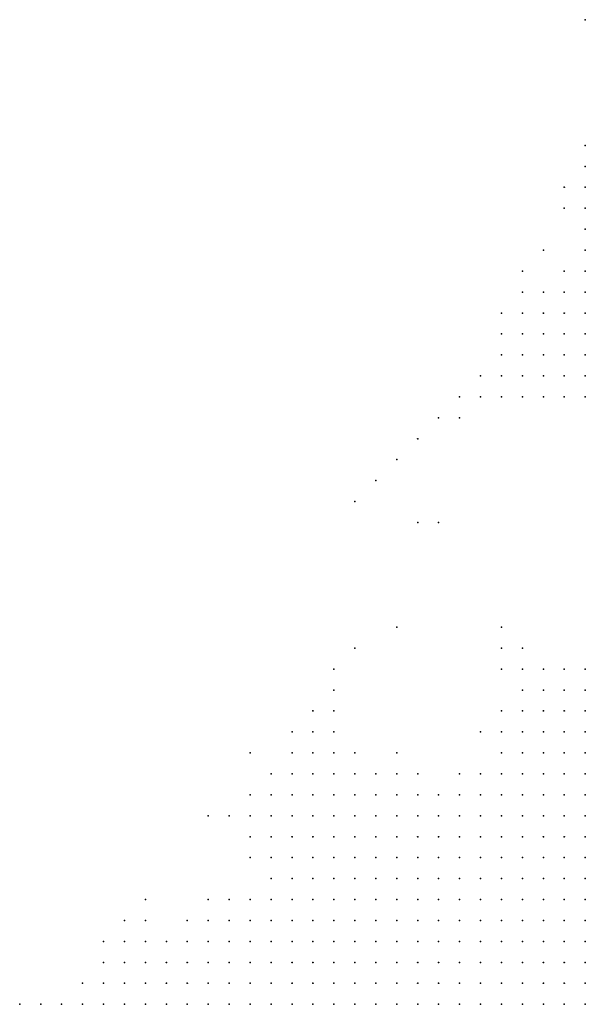
# Model space of a CAD drawing. Units: inches. Extents: x -1.28 to 1.28, y -1.09 to 1.09.
# Drawn here: x 0.26 to 0.32, y -0.81 to -0.71 of the extents above; entities that cross this region are included whole.
import ezdxf

# ---------------------------------------------------------------- set-up
doc = ezdxf.new("R2010")
doc.units = ezdxf.units.IN
doc.header["$MEASUREMENT"] = 0
doc.header["$PDMODE"] = 32
doc.header["$PDSIZE"] = 1e-05
for name, color, linetype in [('layer10', 10, 'Continuous'), ('layer102', 102, 'Continuous'), ('layer11', 11, 'Continuous'), ('layer117', 117, 'Continuous'), ('layer12', 12, 'Continuous'), ('layer13', 13, 'Continuous'), ('layer139', 139, 'Continuous'), ('layer14', 14, 'Continuous'), ('layer141', 141, 'Continuous'), ('layer15', 15, 'Continuous'), ('layer159', 159, 'Continuous'), ('layer16', 16, 'Continuous'), ('layer17', 17, 'Continuous'), ('layer18', 18, 'Continuous'), ('layer19', 19, 'Continuous'), ('layer20', 20, 'Continuous'), ('layer21', 21, 'Continuous'), ('layer22', 22, 'Continuous'), ('layer23', 23, 'Continuous'), ('layer24', 24, 'Continuous'), ('layer25', 25, 'Continuous'), ('layer26', 26, 'Continuous'), ('layer27', 27, 'Continuous'), ('layer28', 28, 'Continuous'), ('layer29', 29, 'Continuous'), ('layer30', 30, 'Continuous'), ('layer34', 34, 'Continuous'), ('layer37', 37, 'Continuous'), ('layer38', 38, 'Continuous'), ('layer41', 41, 'Continuous'), ('layer51', 51, 'Continuous'), ('layer67', 67, 'Continuous'), ('layer8', 8, 'Continuous'), ('layer82', 82, 'Continuous'), ('layer85', 85, 'Continuous'), ('layer9', 9, 'Continuous'), ('layer99', 99, 'Continuous')]:
    doc.layers.add(name, color=color, linetype=linetype)

msp = doc.modelspace()

# ---------------------------------------------------------------- linework, layer by layer
at = {"layer": 'layer10', "color": 10}
for p in [(0.3176, -0.783), (0.3156, -0.785), (0.3176, -0.785), (0.3136, -0.787), (0.3156, -0.787), (0.3176, -0.787), (0.3116, -0.789), (0.3136, -0.789), (0.3156, -0.789), (0.3096, -0.791), (0.3116, -0.791), (0.3056, -0.793), (0.3076, -0.793), (0.3096, -0.793), (0.3016, -0.795), (0.3036, -0.795), (0.3056, -0.795), (0.3076, -0.795), (0.2976, -0.797), (0.2996, -0.797), (0.3016, -0.797), (0.3036, -0.797), (0.2956, -0.799), (0.2976, -0.799), (0.2996, -0.799), (0.3016, -0.799), (0.2936, -0.801), (0.2956, -0.801), (0.2976, -0.801), (0.2996, -0.801), (0.3016, -0.801), (0.2916, -0.803), (0.2936, -0.803), (0.2956, -0.803), (0.2976, -0.803), (0.2996, -0.803), (0.2896, -0.805), (0.2916, -0.805), (0.2936, -0.805), (0.2956, -0.805), (0.2976, -0.805), (0.2896, -0.807), (0.2916, -0.807), (0.2936, -0.807), (0.2956, -0.807), (0.2976, -0.807), (0.2876, -0.809), (0.2896, -0.809), (0.2916, -0.809), (0.2936, -0.809), (0.2956, -0.809)]:
    msp.add_point(p, dxfattribs=at)
at = {"layer": 'layer102', "color": 102}
msp.add_point((0.3176, -0.715), dxfattribs=at)
at = {"layer": 'layer11', "color": 11}
for p in [(0.3176, -0.779), (0.3156, -0.781), (0.3176, -0.781), (0.3136, -0.783), (0.3156, -0.783), (0.3136, -0.785), (0.3116, -0.787), (0.3096, -0.789), (0.2996, -0.791), (0.3016, -0.791), (0.3036, -0.791), (0.3056, -0.791), (0.3076, -0.791), (0.2956, -0.793), (0.2976, -0.793), (0.2996, -0.793), (0.3016, -0.793), (0.3036, -0.793), (0.2936, -0.795), (0.2956, -0.795), (0.2976, -0.795), (0.2996, -0.795), (0.2916, -0.797), (0.2936, -0.797), (0.2956, -0.797), (0.2896, -0.799), (0.2916, -0.799), (0.2936, -0.799), (0.2876, -0.801), (0.2896, -0.801), (0.2916, -0.801), (0.2876, -0.803), (0.2896, -0.803), (0.2856, -0.805), (0.2876, -0.805), (0.2856, -0.807), (0.2876, -0.807), (0.2836, -0.809), (0.2856, -0.809)]:
    msp.add_point(p, dxfattribs=at)
at = {"layer": 'layer117', "color": 117}
msp.add_point((0.3096, -0.743), dxfattribs=at)
at = {"layer": 'layer12', "color": 12}
for p in [(0.3156, -0.779), (0.3116, -0.781), (0.3136, -0.781), (0.3116, -0.783), (0.3116, -0.785), (0.2956, -0.789), (0.2976, -0.789), (0.2996, -0.789), (0.3076, -0.789), (0.2936, -0.791), (0.2956, -0.791), (0.2976, -0.791), (0.2916, -0.793), (0.2936, -0.793), (0.2896, -0.795), (0.2916, -0.795), (0.2896, -0.797), (0.2876, -0.799), (0.2856, -0.801), (0.2836, -0.803), (0.2856, -0.803), (0.2816, -0.805), (0.2836, -0.805), (0.2796, -0.807), (0.2816, -0.807), (0.2836, -0.807), (0.2776, -0.809), (0.2796, -0.809), (0.2816, -0.809)]:
    msp.add_point(p, dxfattribs=at)
at = {"layer": 'layer13', "color": 13}
for p in [(0.3156, -0.777), (0.3176, -0.777), (0.3136, -0.779), (0.2896, -0.789), (0.2916, -0.789), (0.2936, -0.789), (0.3016, -0.789), (0.3036, -0.789), (0.3056, -0.789), (0.2896, -0.791), (0.2916, -0.791), (0.2896, -0.793), (0.2876, -0.797), (0.2856, -0.799), (0.2836, -0.801), (0.2816, -0.803), (0.2796, -0.805), (0.2756, -0.807), (0.2776, -0.807), (0.2736, -0.809), (0.2756, -0.809)]:
    msp.add_point(p, dxfattribs=at)
at = {"layer": 'layer139', "color": 139}
msp.add_point((0.3036, -0.763), dxfattribs=at)
at = {"layer": 'layer14', "color": 14}
for p in [(0.3176, -0.743), (0.3176, -0.745), (0.3136, -0.777), (0.3116, -0.779), (0.3096, -0.783), (0.3096, -0.785), (0.2916, -0.787), (0.2936, -0.787), (0.2956, -0.787), (0.2976, -0.787), (0.2876, -0.791), (0.2876, -0.793), (0.2876, -0.795), (0.2756, -0.805), (0.2776, -0.805), (0.2736, -0.807), (0.2716, -0.809)]:
    msp.add_point(p, dxfattribs=at)
at = {"layer": 'layer141', "color": 141}
msp.add_point((0.3136, -0.737), dxfattribs=at)
at = {"layer": 'layer15', "color": 15}
for p in [(0.3176, -0.739), (0.3176, -0.741), (0.3156, -0.743), (0.3156, -0.745), (0.3176, -0.747), (0.3176, -0.749), (0.3116, -0.777), (0.2916, -0.785), (0.2936, -0.785), (0.2956, -0.785), (0.2896, -0.787), (0.2996, -0.787), (0.3016, -0.787), (0.2876, -0.789), (0.2856, -0.791), (0.2836, -0.799), (0.2816, -0.801), (0.2756, -0.803), (0.2776, -0.803), (0.2796, -0.803), (0.2736, -0.805)]:
    msp.add_point(p, dxfattribs=at)
at = {"layer": 'layer159', "color": 159}
msp.add_point((0.3016, -0.763), dxfattribs=at)
at = {"layer": 'layer16', "color": 16}
for p in [(0.3176, -0.737), (0.3156, -0.741), (0.3136, -0.743), (0.3136, -0.745), (0.3136, -0.747), (0.3156, -0.747), (0.3156, -0.749), (0.2916, -0.783), (0.2936, -0.783), (0.2856, -0.789), (0.2856, -0.793), (0.2736, -0.803), (0.2696, -0.809)]:
    msp.add_point(p, dxfattribs=at)
at = {"layer": 'layer17', "color": 17}
for p in [(0.3176, -0.731), (0.3176, -0.733), (0.3136, -0.741), (0.3116, -0.745), (0.3116, -0.747), (0.3136, -0.749), (0.3116, -0.775), (0.3096, -0.781), (0.2896, -0.785), (0.2856, -0.795), (0.2816, -0.799), (0.2716, -0.807)]:
    msp.add_point(p, dxfattribs=at)
at = {"layer": 'layer18', "color": 18}
for p in [(0.3156, -0.739), (0.3116, -0.749), (0.2936, -0.781), (0.2896, -0.783), (0.2876, -0.787), (0.2836, -0.791)]:
    msp.add_point(p, dxfattribs=at)
at = {"layer": 'layer19', "color": 19}
for p in [(0.3176, -0.735), (0.3116, -0.741), (0.3116, -0.743), (0.3096, -0.747), (0.3096, -0.749), (0.3136, -0.751), (0.2916, -0.781), (0.3076, -0.783), (0.2736, -0.801), (0.2756, -0.801), (0.2716, -0.803), (0.2716, -0.805), (0.2656, -0.809), (0.2676, -0.809)]:
    msp.add_point(p, dxfattribs=at)
at = {"layer": 'layer20', "color": 20}
for p in [(0.3156, -0.733), (0.3156, -0.751), (0.3176, -0.751), (0.3096, -0.787), (0.2696, -0.807)]:
    msp.add_point(p, dxfattribs=at)
at = {"layer": 'layer21', "color": 21}
for p in [(0.3176, -0.729), (0.3076, -0.749), (0.3096, -0.751), (0.3096, -0.775), (0.2936, -0.779)]:
    msp.add_point(p, dxfattribs=at)
at = {"layer": 'layer22', "color": 22}
for p in [(0.3156, -0.731), (0.3076, -0.751)]:
    msp.add_point(p, dxfattribs=at)
at = {"layer": 'layer23', "color": 23}
for p in [(0.3176, -0.727), (0.3116, -0.751), (0.3056, -0.787), (0.2816, -0.791)]:
    msp.add_point(p, dxfattribs=at)
at = {"layer": 'layer24', "color": 24}
for p in [(0.3096, -0.745), (0.3096, -0.773), (0.2636, -0.809)]:
    msp.add_point(p, dxfattribs=at)
at = {"layer": 'layer25', "color": 25}
msp.add_point((0.3056, -0.751), dxfattribs=at)
at = {"layer": 'layer26', "color": 26}
for p in [(0.3116, -0.739), (0.2936, -0.777)]:
    msp.add_point(p, dxfattribs=at)
at = {"layer": 'layer27', "color": 27}
msp.add_point((0.2996, -0.785), dxfattribs=at)
at = {"layer": 'layer28', "color": 28}
for p in [(0.3096, -0.777), (0.2756, -0.799)]:
    msp.add_point(p, dxfattribs=at)
at = {"layer": 'layer29', "color": 29}
msp.add_point((0.3056, -0.753), dxfattribs=at)
at = {"layer": 'layer30', "color": 30}
msp.add_point((0.3036, -0.753), dxfattribs=at)
at = {"layer": 'layer34', "color": 34}
msp.add_point((0.2796, -0.801), dxfattribs=at)
at = {"layer": 'layer37', "color": 37}
msp.add_point((0.2956, -0.775), dxfattribs=at)
at = {"layer": 'layer38', "color": 38}
msp.add_point((0.3016, -0.755), dxfattribs=at)
at = {"layer": 'layer41', "color": 41}
msp.add_point((0.3076, -0.787), dxfattribs=at)
at = {"layer": 'layer51', "color": 51}
msp.add_point((0.2996, -0.757), dxfattribs=at)
at = {"layer": 'layer67', "color": 67}
msp.add_point((0.2976, -0.759), dxfattribs=at)
at = {"layer": 'layer8', "color": 8}
for p in [(0.3176, -0.801), (0.3176, -0.803), (0.3156, -0.805), (0.3176, -0.805), (0.3136, -0.807), (0.3156, -0.807), (0.3176, -0.807), (0.3116, -0.809), (0.3136, -0.809), (0.3156, -0.809), (0.3176, -0.809)]:
    msp.add_point(p, dxfattribs=at)
at = {"layer": 'layer82', "color": 82}
msp.add_point((0.2996, -0.773), dxfattribs=at)
at = {"layer": 'layer85', "color": 85}
msp.add_point((0.2956, -0.761), dxfattribs=at)
at = {"layer": 'layer9', "color": 9}
for p in [(0.3176, -0.789), (0.3136, -0.791), (0.3156, -0.791), (0.3176, -0.791), (0.3116, -0.793), (0.3136, -0.793), (0.3156, -0.793), (0.3176, -0.793), (0.3096, -0.795), (0.3116, -0.795), (0.3136, -0.795), (0.3156, -0.795), (0.3176, -0.795), (0.3056, -0.797), (0.3076, -0.797), (0.3096, -0.797), (0.3116, -0.797), (0.3136, -0.797), (0.3156, -0.797), (0.3176, -0.797), (0.3036, -0.799), (0.3056, -0.799), (0.3076, -0.799), (0.3096, -0.799), (0.3116, -0.799), (0.3136, -0.799), (0.3156, -0.799), (0.3176, -0.799), (0.3036, -0.801), (0.3056, -0.801), (0.3076, -0.801), (0.3096, -0.801), (0.3116, -0.801), (0.3136, -0.801), (0.3156, -0.801), (0.3016, -0.803), (0.3036, -0.803), (0.3056, -0.803), (0.3076, -0.803), (0.3096, -0.803), (0.3116, -0.803), (0.3136, -0.803), (0.3156, -0.803), (0.2996, -0.805), (0.3016, -0.805), (0.3036, -0.805), (0.3056, -0.805), (0.3076, -0.805), (0.3096, -0.805), (0.3116, -0.805), (0.3136, -0.805), (0.2996, -0.807), (0.3016, -0.807), (0.3036, -0.807), (0.3056, -0.807), (0.3076, -0.807), (0.3096, -0.807), (0.3116, -0.807), (0.2976, -0.809), (0.2996, -0.809), (0.3016, -0.809), (0.3036, -0.809), (0.3056, -0.809), (0.3076, -0.809), (0.3096, -0.809)]:
    msp.add_point(p, dxfattribs=at)
at = {"layer": 'layer99', "color": 99}
msp.add_point((0.2856, -0.785), dxfattribs=at)

doc.saveas('drawing.dxf')
